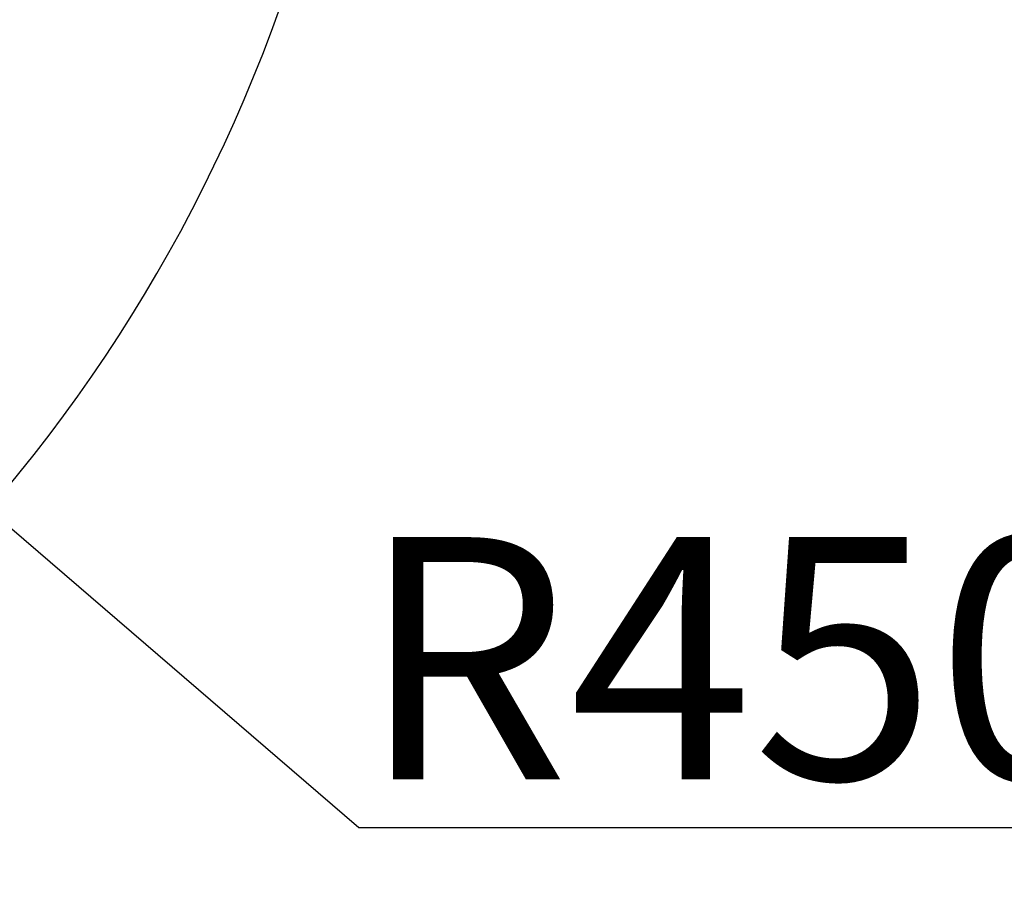
# Model space of a CAD drawing. Units: inches. Extents: x 0 to 12091, y 0 to 6720.
# Drawn here: x 7445 to 7811, y 2852 to 3171 of the extents above; entities that cross this region are included whole.
import ezdxf

# ---------------------------------------------------------------- set-up
doc = ezdxf.new("R2010")
doc.units = ezdxf.units.IN
doc.header["$MEASUREMENT"] = 0
doc.layers.add('2细线层', color=7, linetype='Continuous')
doc.styles.add('宋体-标注', font='txt')
doc.dimstyles.new('ERORT2024$2', dxfattribs={"dimscale": 36, "dimtxt": 2.5, "dimasz": 1.5, "dimexe": 0.18, "dimexo": 0.0625, "dimgap": 0.5, "dimtad": 1, "dimtih": 1, "dimtoh": 1, "dimdsep": 46, "dimtxsty": '宋体-标注', "dimcen": 1, "dimadec": 0, "dimazin": 0, "dimtfac": 1, "dimtdec": 4, "dimtix": 1, "dimtmove": 0, "dimatfit": 0, "dimfxl": 1, "dimtolj": 1, "dimtzin": 0, "dimarcsym": 0})
doc.dimstyles.new('ERORT2024$4', dxfattribs={"dimscale": 36, "dimtxt": 2.5, "dimasz": 1.5, "dimexe": 0.18, "dimexo": 0.0625, "dimgap": 0.5, "dimtad": 1, "dimtoh": 1, "dimdsep": 46, "dimtxsty": '宋体-标注', "dimsah": 1, "dimcen": 1, "dimadec": 0, "dimazin": 0, "dimtfac": 1, "dimtdec": 4, "dimtmove": 1, "dimatfit": 0, "dimfxl": 1, "dimtolj": 1, "dimtzin": 0, "dimarcsym": 0})

# ---------------------------------------------------------------- blocks, each defined once
blk = doc.blocks.new('*D44')
at = {"layer": '2细线层', "color": 0, "lineweight": -2}
for p, q in [((6987.07, 3372.74), (7328.37, 3079.46)), ((7570.98, 2870.99), (7369.33, 3044.27)), ((7853.85, 2870.99), (7570.98, 2870.99))]:
    blk.add_line(p, q, dxfattribs=at)
at = {"layer": '2细线层', "color": 0}
blk.add_solid([(7375.19, 3051.1), (7363.46, 3037.45), (7328.37, 3079.46)], dxfattribs=at)
at = {"layer": 'Defpoints', "color": 0}
for p in [(6987.07, 3372.74), (7328.37, 3079.46)]:
    blk.add_point(p, dxfattribs=at)
at = {"layer": '2细线层', "color": 0, "insert": (7712.42, 2933.99), "char_height": 90, "attachment_point": 5, "style": '宋体-标注'}
blk.add_mtext('\\A1;R450', dxfattribs=at)
blk = doc.blocks.new('*D46')
at = {"layer": '2细线层', "color": 0, "lineweight": -2}
for start, end in [(297.87467, 354.74095), (195.25905, 251.24484)]:
    blk.add_arc((6987.07, 3372.74), 588.52, start, end, dxfattribs=at)
at = {"layer": '2细线层', "color": 0}
for points in [[(7582.1, 3318.39), (7564.12, 3319.21), (7575.59, 3372.74)], [(6428.08, 3219.82), (6410.51, 3215.89), (6407.49, 3270.55)]]:
    blk.add_solid(points, dxfattribs=at)
at = {"layer": 'Defpoints', "color": 0}
for p in [(4684.88, 3372.74), (6987.07, 3372.74), (9289.25, 3372.74), (4863.41, 2998.28), (7310.47, 2881.04)]:
    blk.add_point(p, dxfattribs=at)
at = {"layer": '2细线层', "color": 0, "insert": (7030.04, 2785.79), "char_height": 90, "attachment_point": 5, "style": '宋体-标注'}
blk.add_mtext('J1 \\A1;170%%d', dxfattribs=at)

msp = doc.modelspace()

# ---------------------------------------------------------------- linework, layer by layer
msp.add_circle((6985.733, 3372.508), 2157.401)

# ---------------------------------------------------------------- dimensions: what is measured, and where the dimension line sits
at = {"layer": '2细线层'}
dim = msp.add_angular_dim_2l(base=(7310.466, 2881.042), line1=((6987.069, 3372.743), (4863.408, 2998.285)), line2=((9289.254, 3372.743), (4684.884, 3372.743)), text='J1 <>', dimstyle='ERORT2024$2', dxfattribs=at)
dim.commit()
dim.dimension.update_dxf_attribs({"geometry": '*D46', "text_midpoint": (7030.035, 2785.794), "dimtype": 162})
dim = msp.add_radius_dim(center=(6987.069, 3372.743), mpoint=(7328.372, 3079.465), text='R450', dimstyle='ERORT2024$4', dxfattribs=at)
dim.commit()
dim.dimension.update_dxf_attribs({"geometry": '*D44', "text_midpoint": (7570.983, 2870.99), "dimtype": 164})

doc.saveas('drawing.dxf')
